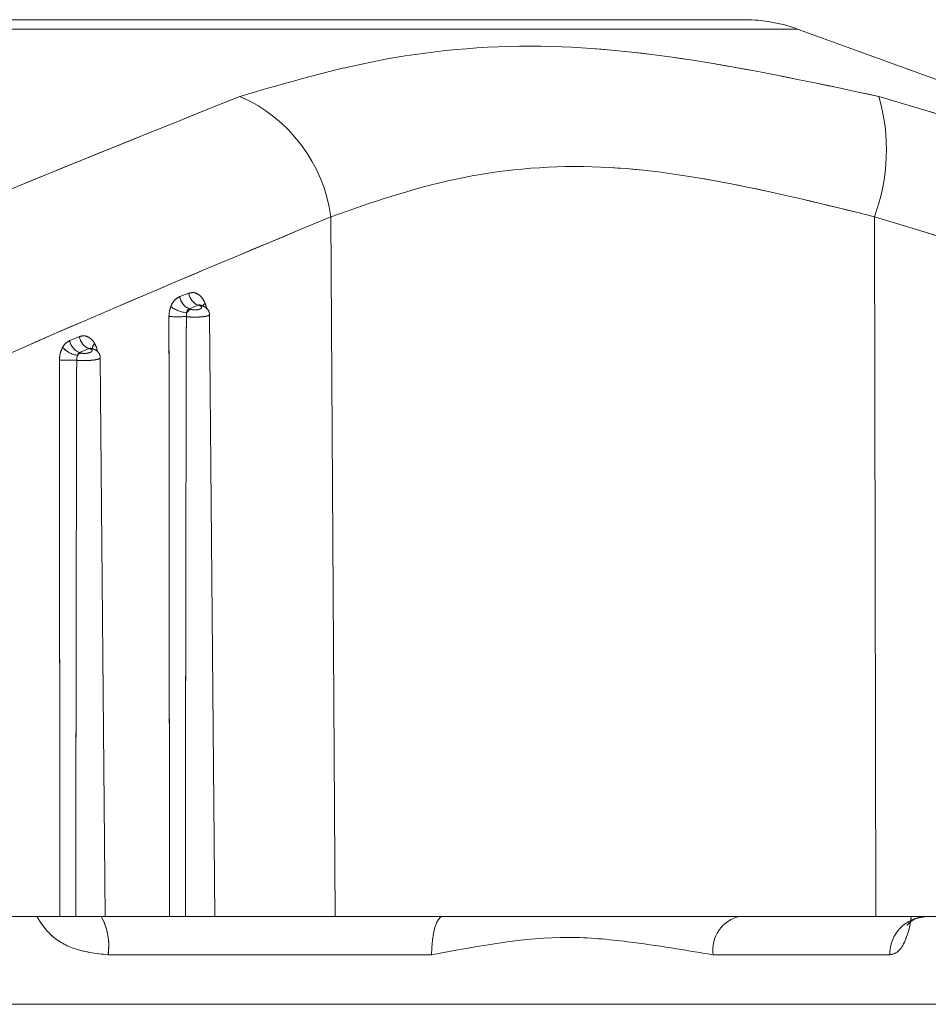
# Model space of a CAD drawing. Units: inches. Extents: x 4 to 132, y 2 to 86.
# Drawn here: x 27 to 27, y 77 to 77 of the extents above; entities that cross this region are included whole.
import ezdxf

# ---------------------------------------------------------------- set-up
doc = ezdxf.new("R2010")
doc.units = ezdxf.units.IN
doc.header["$LTSCALE"] = 8
doc.header["$MEASUREMENT"] = 0
doc.linetypes.add('PHANTOM', pattern=[0.49999999999999994, 0.25, -0.05, 0.05, -0.05, 0.05, -0.05])

msp = doc.modelspace()

# ---------------------------------------------------------------- linework, layer by layer
at = {"color": 7, "linetype": 'Continuous', "lineweight": 15}
for p, q in [((26.92945704196356, 77.26447402495832), (26.53358458604286, 77.26447402495832)), ((27.28557439817589, 77.13870857374002), (26.9499782505631, 77.26085558220547)), ((26.76934137528863, 77.18823523223921), (26.77101190757487, 76.91757353971414)), ((26.97970053228392, 77.18823523223921), (26.98031231526996, 76.91757353971414)), ((26.71080528218354, 77.15733104769515), (26.71429707541244, 77.15866039900986)), ((26.71789684948986, 77.15400556858343), (26.71442051626068, 77.1526762172687)), ((26.71442051626068, 77.1526762172687), (26.71508247810315, 77.15244618299522)), ((26.718582870026, 77.15376696351223), (26.71789684948982, 77.15400556858343)), ((26.71905299422745, 77.15401411000413), (26.71890126813496, 77.15403977419534)), ((26.72437764504595, 76.91757353971414), (26.72234623144732, 77.15035048183549)), ((26.66826761824851, 77.14034989111634), (26.67196346277057, 77.14187651181076)), ((26.67573114822235, 77.13722168138436), (26.67204810453421, 77.13569506068991)), ((26.67616611719294, 77.13708719437764), (26.67573114822205, 77.1372216813844)), ((26.67686718660498, 77.13727338210128), (26.67669864321999, 77.13730119891083)), ((26.67204810453421, 77.13569506068991), (26.67246028379744, 77.13556776760498)), ((26.68195951317648, 76.91757353971414), (26.68007370431635, 77.13366583139788)), ((26.66446630162937, 76.91757353971414), (26.639541381307, 76.91757353971414)), ((26.68195951317648, 76.91757353971414), (26.67058518046296, 76.91757353971414)), ((26.70688443349885, 76.91757353971414), (26.68195951317648, 76.91757353971414)), ((26.72437764504595, 76.91757353971414), (26.71300331233243, 76.91757353971414)), ((26.77101190757487, 76.91757353971414), (26.72437764504595, 76.91757353971414)), ((26.81257327033008, 76.91757353971414), (26.77101190757487, 76.91757353971414)), ((26.92758296986942, 76.91757353971414), (26.81257327033008, 76.91757353971414)), ((26.98031231526996, 76.91757353971414), (26.92758296986942, 76.91757353971414)), ((27.04448373111021, 76.91757353971414), (26.98031231526996, 76.91757353971414)), ((26.80830556236622, 76.9027044377466), (26.68307196810816, 76.9027044377466)), ((26.98569798629479, 76.9027044377466), (26.91725958101828, 76.9027044377466)), ((26.16902081400321, 76.88357353971412), (40.1690208140032, 76.88357353971412))]:
    msp.add_line(p, q, dxfattribs=at)
at = {"color": 7, "linetype": 'PHANTOM', "lineweight": 0}
for p, q in [((26.92945704196356, 77.26447402495832), (26.53358458604285, 77.26447402495832)), ((27.28557439817588, 77.13870857374002), (26.9499782505631, 77.26085558220547)), ((26.76934137528862, 77.18823523223921), (26.77101190757487, 76.91757353971414)), ((26.97970053228392, 77.18823523223921), (26.98031231526996, 76.91757353971414)), ((26.71080528218354, 77.15733104769515), (26.71429707541244, 77.15866039900986)), ((26.71789684948985, 77.15400556858343), (26.71442051626068, 77.15267621726872)), ((26.71442051626068, 77.15267621726872), (26.71508247810315, 77.15244618299522)), ((26.71858287002599, 77.15376696351223), (26.71789684948982, 77.15400556858343)), ((26.71905299422745, 77.15401411000413), (26.71890126813496, 77.15403977419534)), ((26.72437764504594, 76.91757353971414), (26.72234623144731, 77.15035048183549)), ((26.66826761824851, 77.14034989111634), (26.67196346277056, 77.14187651181078)), ((26.67573114822235, 77.13722168138436), (26.6720481045342, 77.13569506068991)), ((26.67616611719294, 77.13708719437764), (26.67573114822205, 77.1372216813844)), ((26.67686718660497, 77.13727338210128), (26.67669864321995, 77.13730119891083)), ((26.6720481045342, 77.13569506068991), (26.67246028379744, 77.13556776760498)), ((26.68195951317647, 76.91757353971414), (26.68007370431635, 77.13366583139788)), ((26.66446630162937, 76.91757353971414), (26.639541381307, 76.91757353971414)), ((26.68195951317647, 76.91757353971414), (26.67058518046295, 76.91757353971414)), ((26.70688443349885, 76.91757353971414), (26.68195951317647, 76.91757353971414)), ((26.72437764504594, 76.91757353971414), (26.71300331233243, 76.91757353971414)), ((26.77101190757487, 76.91757353971414), (26.72437764504594, 76.91757353971414)), ((26.81257327033007, 76.91757353971414), (26.77101190757487, 76.91757353971414)), ((26.92758296986942, 76.91757353971414), (26.81257327033007, 76.91757353971414)), ((26.98031231526996, 76.91757353971414), (26.92758296986942, 76.91757353971414)), ((27.04448373111021, 76.91757353971414), (26.98031231526996, 76.91757353971414)), ((26.80830556236621, 76.9027044377466), (26.68307196810816, 76.9027044377466)), ((26.98569798629479, 76.9027044377466), (26.91725958101827, 76.9027044377466)), ((26.16902081400321, 76.88357353971413), (40.1690208140032, 76.88357353971412))]:
    msp.add_line(p, q, dxfattribs=at)
at = {"color": 8, "linetype": 'Continuous', "lineweight": 15}
msp.add_line((26.9499782505631, 77.26085558220547), (26.51306337744332, 77.26085558220547), dxfattribs=at)
at = {"color": 8, "linetype": 'PHANTOM', "lineweight": 0}
msp.add_line((26.9499782505631, 77.26085558220547), (26.51306337744332, 77.26085558220547), dxfattribs=at)
at = {"color": 7, "linetype": 'Continuous', "lineweight": 15, "flags": 128}
msp.add_lwpolyline([(26.80830556236622, 76.9027044377466), (26.80839388549503, 76.90561214457296), (26.80864104608292, 76.9084043692664), (26.8090376507954, 76.91097499336863), (26.80956862667622, 76.91322632034847), (26.81021379399483, 76.91507278855725), (26.81094863317681, 76.91644422299785), (26.81174521666986, 76.91728850232462), (26.81257327033008, 76.91757353971414)], dxfattribs=at)
at = {"color": 7, "linetype": 'PHANTOM', "lineweight": 0, "flags": 128}
msp.add_lwpolyline([(26.80830556236621, 76.9027044377466), (26.80839388549502, 76.90561214457296), (26.80864104608292, 76.9084043692664), (26.8090376507954, 76.91097499336863), (26.80956862667621, 76.91322632034847), (26.81021379399483, 76.91507278855725), (26.81094863317681, 76.91644422299785), (26.81174521666986, 76.91728850232462), (26.81257327033007, 76.91757353971414)], dxfattribs=at)
at = {"color": 7, "linetype": 'Continuous', "lineweight": 15}
for centre, radius, start, end in [((26.92945704196356, 77.20447402495832), 0.06000000000000227, 70.00000000000188, 90), ((26.71010911325177, 77.18002340130654), 0.05979878789130818, 7.893048561604046, 66.31102009972099), ((26.90905592746851, 77.21425383777648), 0.07528365044038099, 339.781106592151, 15.82487512495123), ((26.71674288802589, 77.15821124154472), 0.006002491512024623, 188.4321484838746, 247.2381739243104), ((26.72023265859736, 77.15953128973162), 0.005999133136911061, 188.3470904687356, 247.0854560435955), ((26.7147591401439, 77.16345502984746), 0.012431585473676, 233.4616044107239, 264.3732763001988), ((26.71618891631501, 77.14964009096042), 0.003016348458722522, 111.5192491799714, 151.4140593494953), ((26.71002093465644, 77.50756527140094), 0.3579816296097644, 269.4617094001029, 270.5382905998982), ((26.67421894898857, 77.14132074556278), 0.006029999662842489, 189.2651804292119, 248.899349987059), ((26.67791424321958, 77.14284093339688), 0.00602842408494901, 189.2056804806878, 248.768713520748), ((26.67271560855324, 77.14433920444786), 0.009829665420671305, 222.5628448875375, 261.4725754446625), ((26.66758826961209, 77.49354516036864), 0.3608420903784516, 269.4698603740869, 270.5301396259153), ((26.67349756183511, 77.13301859824948), 0.002752128291064164, 112.1418130991049, 144.4632012858909), ((26.66040080072915, 76.90627707306392), 0.02295093796421844, 351.044690615322, 29.4853270127496), ((26.93041703307008, 76.90458765716272), 0.01329154091385383, 102.3112997621667, 188.1453940865255), ((27.0002695195665, 76.90300566771846), 0.01457464652692118, 91.74700868277351, 181.1842781245065)]:
    msp.add_arc(centre, radius, start, end, dxfattribs=at)
at = {"color": 7, "linetype": 'PHANTOM', "lineweight": 0}
for centre, radius, start, end in [((26.92945704196356, 77.20447402495832), 0.06000000000000227, 69.9999999999955, 90), ((26.71010911325178, 77.18002340130654), 0.05979878789130342, 7.893048561605914, 66.31102009972722), ((26.90905592746832, 77.2142538377765), 0.07528365044056416, 339.7811065921914, 15.82487512490101), ((26.71674288802581, 77.15821124154466), 0.006002491511933497, 188.4321484834523, 247.2381739247672), ((26.72023265859734, 77.1595312897316), 0.005999133136893518, 188.347090468621, 247.0854560436677), ((26.71475914014395, 77.16345502984758), 0.01243158547380837, 233.4616044108906, 264.3732763000284), ((26.71618891631499, 77.14964009096043), 0.003016348458705486, 111.5192491798821, 151.4140593496355), ((26.71002093465644, 77.50756527140116), 0.3579816296099917, 269.4617094001038, 270.5382905998984), ((26.67421894898863, 77.14132074556282), 0.006029999662906564, 189.2651804295193, 248.8993499866065), ((26.67791424321959, 77.1428409333969), 0.006028424084970051, 189.2056804806554, 248.768713520671), ((26.67271560855329, 77.14433920444797), 0.00982966542079269, 222.5628448877875, 261.4725754444126), ((26.66758826961209, 77.49354516067154), 0.360842090681343, 269.4698603745308, 270.5301396254691), ((26.67349756183517, 77.1330185982494), 0.002752128291164566, 112.141813099532, 144.4632012852203), ((26.66040080072926, 76.90627707306393), 0.02295093796411249, 351.0446906152456, 29.48532701285841), ((26.93041703307009, 76.90458765716271), 0.01329154091386582, 102.3112997621686, 188.1453940864583), ((27.00026951956648, 76.90300566771849), 0.01457464652689667, 91.7470086827071, 181.1842781246197)]:
    msp.add_arc(centre, radius, start, end, dxfattribs=at)
at = {"color": 8, "linetype": 'Continuous', "lineweight": 15}
for centre, radius, start, end in [((26.71911485056127, 77.15228924356455), 0.001570560261071453, 72.04578055684564, 109.7989228338012), ((26.72280322145187, 77.15169957655175), 0.0037026700410575, 125.2405915358067, 147.9511288153368), ((26.67674637993173, 77.13562627460186), 0.001571938751125844, 73.77672753645373, 111.6624814967955), ((26.67978088639797, 77.1370334162539), 0.0027980908722422, 131.5135581433407, 178.5720764229125)]:
    msp.add_arc(centre, radius, start, end, dxfattribs=at)
at = {"color": 8, "linetype": 'PHANTOM', "lineweight": 0}
for centre, radius, start, end in [((26.71911485056127, 77.15228924356452), 0.001570560261100601, 72.04578055716526, 109.7989228336939), ((26.7228032214516, 77.15169957655203), 0.003702670040668725, 125.2405915348422, 147.9511288170338), ((26.67674637993173, 77.13562627460185), 0.001571938751139201, 73.77672753647413, 111.6624814966043), ((26.67978088639797, 77.13703341625391), 0.002798090872241845, 131.5135581435881, 178.5720764232033)]:
    msp.add_arc(centre, radius, start, end, dxfattribs=at)
at = {"color": 7, "linetype": 'Continuous', "lineweight": 15}
for points, knots in [([(26.73413457113442, 77.23478353650358), (26.75244091819737, 77.2401599696249), (26.78960991690185, 77.25107621823712), (26.87196685574745, 77.25808297418634), (26.93853053921211, 77.24392205195065), (26.9814863043404, 77.23478353650358)], [0, 0, 0, 0, 0.2560667830996605, 0.5199150817235776, 1, 1, 1, 1]), ([(26.50944277534519, 77.13870857374002), (26.5188351044287, 77.1431644628344), (26.5924509842449, 77.17808915437054), (26.66811991194471, 77.20836791281243), (26.73413457113442, 77.23478353650358)], [0, 0, 0, 0, 0.1275856392256971, 1, 1, 1, 1]), ([(26.9814863043404, 77.23478353650358), (27.06927066242363, 77.20836791281243), (27.16989298368543, 77.17808915437054), (27.26947246454321, 77.1431644628344), (27.28217737626221, 77.13870857374002)], [0, 0, 0, 0, 0.8724143607743304, 1, 1, 1, 1]), ([(26.97970053228391, 77.18823523223921), (26.94253090836183, 77.19742515080588), (26.88568516634314, 77.21147984614286), (26.81564475228661, 77.20443185282527), (26.78499631290376, 77.19371122775595), (26.76934137528863, 77.18823523223921)], [0, 0, 0, 0, 0.4802905663910939, 0.7345372578511696, 1, 1, 1, 1]), ([(26.76934137528863, 77.18823523223921), (26.70578515719066, 77.16170520638796), (26.63285387942299, 77.13126178570552), (26.56090671399109, 77.09661410692296), (26.55165815850659, 77.09216026947561)], [0, 0, 0, 0, 0.8714535113511337, 1, 1, 1, 1]), ([(27.27813109692143, 77.09216026947564), (27.26544790768252, 77.09661410692296), (27.16678174128432, 77.13126178570552), (27.0668160152507, 77.16170520638795), (26.97970053228392, 77.18823523223921)], [0, 0, 0, 0, 0.1285464886486323, 1, 1, 1, 1]), ([(26.7073578547417, 77.15346677215231), (26.70748607069573, 77.15376670389404), (26.7079379364406, 77.15482373989954), (26.70903473086861, 77.156372780952), (26.71021493943033, 77.15701153940262), (26.71080528218354, 77.15733104769515)], [0, 0, 0, 0, 0.1652741914462915, 0.5824684314393043, 1, 1, 1, 1]), ([(26.71429707541244, 77.15866039900986), (26.71490889420214, 77.1588036019982), (26.71613250046265, 77.15909000064437), (26.71796305545028, 77.15838848648234), (26.71958824513375, 77.15695385385918), (26.7203040955091, 77.15547357800385), (26.72066673980287, 77.15472368164193)], [0, 0, 0, 0, 0.2478754096218029, 0.4957381305374525, 0.7445448157471787, 1, 1, 1, 1]), ([(26.70665776701903, 77.14959944029201), (26.7066705839489, 77.15004273045923), (26.70670959375391, 77.15139193523513), (26.707097438773, 77.15263327966109), (26.7073578547417, 77.15346677215231)], [0, 0, 0, 0, 0.3285566247235719, 1, 1, 1, 1]), ([(26.71442051626068, 77.1526762172687), (26.71423237204076, 77.15254168447507), (26.71384635828591, 77.15226566478735), (26.71361186342934, 77.15163005394578), (26.71355638568123, 77.1512064694302), (26.7135402594927, 77.15108334251923)], [0, 0, 0, 0, 0.4027919184824802, 0.8264044515728903, 1, 1, 1, 1]), ([(26.71508247810315, 77.15244618299522), (26.71512602508004, 77.15243174011731), (26.71535409315392, 77.15235609860137), (26.71585610364551, 77.15225149945054), (26.71664000203441, 77.15219272932826), (26.71747524756347, 77.15223011632044), (26.71827059654315, 77.15237121008946), (26.71890801535009, 77.15260764607025), (26.71928425741397, 77.15290802407077), (26.71934788086002, 77.1532255241588), (26.71913156812372, 77.15353040236235), (26.71876590942189, 77.15368804942423), (26.718582870026, 77.15376696351223)], [0, 0, 0, 0, 0.0232640608141215, 0.1218405942464192, 0.2201304522723035, 0.3220182879926382, 0.4303070900440089, 0.5448569112787074, 0.6622153961372974, 0.7776332190789175, 0.8886888756045628, 0.9999999999999999, 0.9999999999999999, 0.9999999999999999, 0.9999999999999999]), ([(26.71902842739332, 77.15393974990856), (26.71886987347338, 77.15400927140826), (26.71846210659504, 77.15418806588342), (26.7181112691532, 77.1540747955056), (26.7178968494898, 77.1540055685834)], [0, 0, 0, 0, 0.3888347199374944, 1, 1, 1, 1]), ([(26.72228975296337, 77.150350238758), (26.72229320668777, 77.15060151110376), (26.72230209409809, 77.1512481059629), (26.72184917439558, 77.15217300589829), (26.7211178654981, 77.15299018268588), (26.72035490417021, 77.1535115768214), (26.71979588347945, 77.15368099970351), (26.71958354602104, 77.15374535299985)], [0, 0, 0, 0, 0.1548946813587314, 0.3985878524405363, 0.6178279816845438, 0.854836437392953, 1, 1, 1, 1]), ([(26.70688443349885, 76.91757353971414), (26.70683562597447, 76.9564204695981), (26.70677728422978, 77.00285588491829), (26.70670349911858, 77.08019783730889), (26.7066781328729, 77.11869285786408), (26.70665776701903, 77.14959944029201)], [0, 0, 0, 0, 0.5022734637815309, 0.6003891932945717, 1, 1, 1, 1]), ([(26.71338410229384, 77.14959944029201), (26.71337628111575, 77.14626626265142), (26.71330375990356, 77.11535965499593), (26.71322691940279, 77.0768645843973), (26.71310114531314, 77.00285579896737), (26.71304787620624, 76.95642043790352), (26.7130033123324, 76.91757353971414)], [0, 0, 0, 0, 0.04309662789897868, 0.3996098358305336, 0.4977255469312118, 1, 1, 1, 1]), ([(26.71354025949269, 77.15108334251923), (26.71346714909211, 77.15076280917364), (26.71335834675703, 77.15028579391738), (26.71337774034651, 77.14976897842462), (26.71338410229384, 77.14959944029201)], [0, 0, 0, 0, 0.6719561720247307, 1, 1, 1, 1]), ([(26.6654757073592, 77.1376904336605), (26.66582239738046, 77.13822532065004), (26.66659860795664, 77.13942288883169), (26.66767306262309, 77.14001966282129), (26.66826761824851, 77.14034989111634)], [0, 0, 0, 0, 0.4466442894402275, 1, 1, 1, 1]), ([(26.67196346277057, 77.14187651181076), (26.67257627029654, 77.14203913943298), (26.67380187911029, 77.14236439302192), (26.67565464550636, 77.14171641129855), (26.67704725175333, 77.14053286791534), (26.67769366891799, 77.13950026527604), (26.67792631943956, 77.13912862362457)], [0, 0, 0, 0, 0.2804309342296575, 0.5608590137625946, 0.8419497731808513, 1, 1, 1, 1]), ([(26.66424956014878, 77.13271851610881), (26.66430401210806, 77.13361827621121), (26.66441341922534, 77.13542611123383), (26.66512052724178, 77.13693334876069), (26.6654757073592, 77.1376904336605)], [0, 0, 0, 0, 0.4977003383328203, 1, 1, 1, 1]), ([(26.67246028379744, 77.13556776760498), (26.6725056075672, 77.13555447487047), (26.67274645005935, 77.13548383963156), (26.67327976720589, 77.13539239055245), (26.67411763016499, 77.13536015352216), (26.67501340818099, 77.1354333989811), (26.67586064607517, 77.13561630271016), (26.67652905058731, 77.13589227661508), (26.67691485521914, 77.13622170381282), (26.67697311159919, 77.13655418762175), (26.67674194932783, 77.13686211198751), (26.67635821771306, 77.13701210575096), (26.67616611719294, 77.13708719437764)], [0, 0, 0, 0, 0.02273578692091463, 0.1208139484276486, 0.2198092250825977, 0.3234826518884752, 0.4339069575123977, 0.5498355054576539, 0.6671166703097431, 0.7811622207575035, 0.8904472563754182, 1, 1, 1, 1]), ([(26.68001515463044, 77.13366522807118), (26.68002144903811, 77.13390180841446), (26.68003863365385, 77.13454770593201), (26.67958426163473, 77.13548416780071), (26.67883860337147, 77.13631666175309), (26.67802511628863, 77.1368547879317), (26.67742586040164, 77.13702694500488), (26.67717237445171, 77.13709976765072)], [0, 0, 0, 0, 0.1415486868601469, 0.3864477673363367, 0.6018930103911979, 0.8316002719001166, 1, 1, 1, 1]), ([(26.66446630162937, 76.91757353971414), (26.66442084693595, 76.95358369875083), (26.6643657515395, 76.9972314244074), (26.66429529731935, 77.06894640109384), (26.66426968992957, 77.1046512203204), (26.66424956014881, 77.13271851610881)], [0, 0, 0, 0, 0.5021274292176078, 0.6086260339139787, 1, 1, 1, 1]), ([(26.67092697907531, 77.13271851610881), (26.670868236485, 77.10465119985173), (26.6707935091409, 77.06894633921485), (26.67067611024408, 76.99723135011008), (26.67062628620557, 76.95358367205424), (26.67058518046294, 76.91757353971414)], [0, 0, 0, 0, 0.3913730944827598, 0.49787167634933, 1, 1, 1, 1]), ([(26.67125803838489, 77.13461820596588), (26.67114773364534, 77.13432768616448), (26.67092838700301, 77.1337499726117), (26.67092744657979, 77.13306101276831), (26.67092697907531, 77.13271851610881)], [0, 0, 0, 0, 0.502878632496943, 1, 1, 1, 1]), ([(26.67204810453421, 77.13569506068991), (26.67185643647905, 77.13555830807435), (26.67150399719935, 77.13530684732213), (26.6713350888339, 77.13483393365112), (26.67125803838488, 77.13461820596588)], [0, 0, 0, 0, 0.5438328421053056, 1, 1, 1, 1]), ([(26.67058518046296, 76.91757353971414), (26.67007483106717, 76.91757353971414), (26.66905413163945, 76.91757353971414), (26.66733346727914, 76.91757353971414), (26.66571526148617, 76.91757353971414), (26.6648736788657, 76.91757353971414), (26.66446630162937, 76.91757353971414)], [0, 0, 0, 0, 0.2539252969653457, 0.5078509104482416, 0.7617698713299541, 1, 1, 1, 1]), ([(26.71300331233243, 76.91757353971414), (26.71249296293665, 76.91757353971414), (26.71147226350892, 76.91757353971414), (26.70975159914862, 76.91757353971414), (26.70813339335564, 76.91757353971414), (26.70729181073516, 76.91757353971414), (26.70688443349885, 76.91757353971414)], [0, 0, 0, 0, 0.2539252969653177, 0.5078509104481979, 0.7617698713299803, 1, 1, 1, 1]), ([(26.99233387363839, 76.91406127452797), (26.99239987934403, 76.9141845061293), (26.99255291564226, 76.9144702224611), (26.99517309061116, 76.91693751917978), (26.99818621233199, 76.91731225870025), (26.99992970239848, 76.91752909515492)], [0, 0, 0, 0, 0.2421793200453871, 0.5615003474469535, 1, 1, 1, 1]), ([(26.91725958101827, 76.9027044377466), (26.90654123166602, 76.90452496966884), (26.88907102005343, 76.90749231817406), (26.85270763502376, 76.91107873062333), (26.82629580109202, 76.90609742187988), (26.80830556236622, 76.90270443774658)], [0, 0, 0, 0, 0.336066242290597, 0.5477660949187034, 1, 1, 1, 1])]:
    msp.add_open_spline(points, degree=3, knots=knots, dxfattribs=at)
at = {"color": 7, "linetype": 'PHANTOM', "lineweight": 0}
for points, knots in [([(26.73413457113442, 77.23478353650358), (26.75244091819737, 77.2401599696249), (26.78960991690185, 77.25107621823712), (26.87196685574743, 77.25808297418634), (26.9385305392121, 77.24392205195066), (26.9814863043404, 77.23478353650358)], [0, 0, 0, 0, 0.2560667830996812, 0.5199150817235886, 1, 1, 1, 1]), ([(26.50944277534519, 77.13870857374002), (26.5188351044287, 77.1431644628344), (26.5924509842449, 77.17808915437054), (26.66811991194471, 77.20836791281245), (26.73413457113442, 77.23478353650358)], [0, 0, 0, 0, 0.1275856392256949, 1, 1, 1, 1]), ([(26.9814863043404, 77.23478353650358), (27.06927066242363, 77.20836791281243), (27.16989298368543, 77.17808915437054), (27.26947246454321, 77.1431644628344), (27.28217737626221, 77.13870857374002)], [0, 0, 0, 0, 0.8724143607743357, 1, 1, 1, 1]), ([(26.97970053228392, 77.18823523223921), (26.94253090836184, 77.19742515080588), (26.88568516634314, 77.21147984614286), (26.8156447522866, 77.20443185282528), (26.78499631290376, 77.19371122775595), (26.76934137528862, 77.18823523223921)], [0, 0, 0, 0, 0.480290566391086, 0.7345372578511635, 1, 1, 1, 1]), ([(26.76934137528862, 77.18823523223921), (26.70578515719064, 77.16170520638796), (26.63285387942295, 77.13126178570552), (26.5609067139911, 77.09661410692296), (26.55165815850659, 77.09216026947561)], [0, 0, 0, 0, 0.8714535113511322, 1, 1, 1, 1]), ([(27.27813109692143, 77.09216026947564), (27.26544790768252, 77.09661410692297), (27.16678174128432, 77.13126178570552), (27.0668160152507, 77.16170520638795), (26.97970053228392, 77.18823523223921)], [0, 0, 0, 0, 0.128546488648647, 1, 1, 1, 1]), ([(26.7073578547417, 77.15346677215231), (26.70748607069573, 77.15376670389404), (26.7079379364406, 77.15482373989954), (26.70903473086861, 77.15637278095198), (26.71021493943032, 77.15701153940262), (26.71080528218354, 77.15733104769515)], [0, 0, 0, 0, 0.165274191445806, 0.5824684314403329, 1, 1, 1, 1]), ([(26.71429707541244, 77.15866039900986), (26.71490889420214, 77.1588036019982), (26.71613250046265, 77.15909000064437), (26.71796305545027, 77.15838848648234), (26.71958824513375, 77.15695385385918), (26.7203040955091, 77.15547357800385), (26.72066673980288, 77.15472368164193)], [0, 0, 0, 0, 0.2478754096214751, 0.495738130536818, 0.7445448157471155, 1, 1, 1, 1]), ([(26.70665776701903, 77.14959944029201), (26.7066705839489, 77.15004273045925), (26.70670959375389, 77.15139193523514), (26.70709743877299, 77.15263327966109), (26.7073578547417, 77.15346677215231)], [0, 0, 0, 0, 0.3285566247231173, 1, 1, 1, 1]), ([(26.71442051626068, 77.15267621726872), (26.71423237204075, 77.15254168447507), (26.7138463582859, 77.15226566478735), (26.71361186342934, 77.15163005394578), (26.71355638568123, 77.1512064694302), (26.7135402594927, 77.15108334251923)], [0, 0, 0, 0, 0.4027919184805988, 0.8264044515718767, 1, 1, 1, 1]), ([(26.71508247810315, 77.15244618299522), (26.71512602508003, 77.15243174011731), (26.71535409315392, 77.15235609860137), (26.7158561036455, 77.15225149945054), (26.71664000203442, 77.15219272932826), (26.71747524756346, 77.15223011632044), (26.71827059654315, 77.15237121008946), (26.71890801535009, 77.15260764607025), (26.71928425741397, 77.15290802407077), (26.71934788086002, 77.1532255241588), (26.71913156812372, 77.15353040236235), (26.71876590942189, 77.15368804942423), (26.71858287002599, 77.15376696351223)], [0, 0, 0, 0, 0.02326406081468541, 0.1218405942460745, 0.2201304522724055, 0.3220182879926851, 0.4303070900437128, 0.5448569112798228, 0.6622153961371251, 0.7776332190778824, 0.8886888756040348, 0.9999999999999999, 0.9999999999999999, 0.9999999999999999, 0.9999999999999999]), ([(26.71902842739332, 77.15393974990856), (26.71886987347338, 77.15400927140826), (26.71846210659504, 77.15418806588343), (26.7181112691532, 77.1540747955056), (26.7178968494898, 77.1540055685834)], [0, 0, 0, 0, 0.3888347199346779, 1, 1, 1, 1]), ([(26.72228975296337, 77.150350238758), (26.72229320668777, 77.15060151110374), (26.72230209409809, 77.15124810596288), (26.72184917439562, 77.15217300589825), (26.72111786549817, 77.1529901826858), (26.72035490417032, 77.15351157682134), (26.7197958834795, 77.15368099970348), (26.71958354602103, 77.15374535299985)], [0, 0, 0, 0, 0.1548946813487497, 0.39858785243339, 0.6178279816512424, 0.8548364373545776, 1, 1, 1, 1]), ([(26.70688443349885, 76.91757353971414), (26.70683562597447, 76.9564204695981), (26.70677728422978, 77.00285588491829), (26.70670349911859, 77.08019783730889), (26.7066781328729, 77.11869285786409), (26.70665776701903, 77.14959944029201)], [0, 0, 0, 0, 0.502273463781526, 0.6003891932945726, 1, 1, 1, 1]), ([(26.71338410229383, 77.14959944029201), (26.71337628111574, 77.14626626265144), (26.71330375990353, 77.11535965499593), (26.71322691940279, 77.0768645843973), (26.71310114531313, 77.00285579896737), (26.71304787620624, 76.95642043790352), (26.7130033123324, 76.91757353971414)], [0, 0, 0, 0, 0.04309662789897969, 0.3996098358305312, 0.4977255469312126, 1, 1, 1, 1]), ([(26.71354025949269, 77.15108334251923), (26.71346714909211, 77.15076280917364), (26.71335834675703, 77.15028579391738), (26.71337774034651, 77.14976897842462), (26.71338410229383, 77.14959944029201)], [0, 0, 0, 0, 0.6719561720233667, 1, 1, 1, 1]), ([(26.6654757073592, 77.1376904336605), (26.66582239738045, 77.13822532065004), (26.66659860795664, 77.13942288883169), (26.66767306262309, 77.14001966282129), (26.66826761824851, 77.14034989111634)], [0, 0, 0, 0, 0.4466442894396266, 1, 1, 1, 1]), ([(26.67196346277056, 77.14187651181078), (26.67257627029653, 77.14203913943298), (26.67380187911028, 77.14236439302192), (26.67565464550636, 77.14171641129855), (26.67704725175333, 77.14053286791534), (26.67769366891798, 77.13950026527604), (26.67792631943956, 77.13912862362457)], [0, 0, 0, 0, 0.2804309342304534, 0.5608590137628496, 0.8419497731814685, 1, 1, 1, 1]), ([(26.66424956014877, 77.13271851610881), (26.66430401210806, 77.13361827621122), (26.66441341922534, 77.13542611123383), (26.66512052724178, 77.13693334876069), (26.6654757073592, 77.1376904336605)], [0, 0, 0, 0, 0.4977003383329697, 1, 1, 1, 1]), ([(26.67246028379744, 77.13556776760498), (26.6725056075672, 77.13555447487047), (26.67274645005933, 77.13548383963156), (26.6732797672059, 77.13539239055245), (26.67411763016499, 77.13536015352216), (26.67501340818098, 77.1354333989811), (26.67586064607517, 77.13561630271016), (26.67652905058731, 77.13589227661508), (26.67691485521914, 77.13622170381282), (26.67697311159919, 77.13655418762177), (26.67674194932783, 77.13686211198751), (26.67635821771306, 77.13701210575096), (26.67616611719294, 77.13708719437764)], [0, 0, 0, 0, 0.02273578692046753, 0.1208139484280699, 0.219809225082489, 0.3234826518882707, 0.4339069575119756, 0.549835505458215, 0.6671166703100592, 0.7811622207570265, 0.8904472563751533, 0.9999999999999999, 0.9999999999999999, 0.9999999999999999, 0.9999999999999999]), ([(26.68001515463043, 77.13366522807118), (26.6800214490381, 77.13390180841446), (26.68003863365385, 77.134547705932), (26.67958426163475, 77.13548416780068), (26.67883860337151, 77.13631666175303), (26.6780251162887, 77.13685478793167), (26.67742586040168, 77.13702694500486), (26.67717237445171, 77.13709976765072)], [0, 0, 0, 0, 0.1415486868560978, 0.386447767331747, 0.6018930103719954, 0.8316002718731416, 1, 1, 1, 1]), ([(26.66446630162937, 76.91757353971414), (26.66442084693594, 76.95358369875083), (26.66436575153949, 76.9972314244074), (26.66429529731935, 77.06894640109385), (26.66426968992957, 77.1046512203204), (26.66424956014881, 77.13271851610881)], [0, 0, 0, 0, 0.5021274292176046, 0.6086260339139807, 1, 1, 1, 1]), ([(26.67092697907531, 77.13271851610881), (26.670868236485, 77.10465119985173), (26.6707935091409, 77.06894633921485), (26.67067611024408, 76.99723135011008), (26.67062628620557, 76.95358367205424), (26.67058518046294, 76.91757353971414)], [0, 0, 0, 0, 0.3913730944827588, 0.4978716763493325, 0.9999999999999999, 0.9999999999999999, 0.9999999999999999, 0.9999999999999999]), ([(26.67125803838488, 77.13461820596588), (26.67114773364534, 77.13432768616448), (26.67092838700302, 77.13374997261171), (26.67092744657979, 77.13306101276831), (26.67092697907531, 77.13271851610881)], [0, 0, 0, 0, 0.5028786324976787, 0.9999999999999999, 0.9999999999999999, 0.9999999999999999, 0.9999999999999999]), ([(26.6720481045342, 77.13569506068991), (26.67185643647905, 77.13555830807435), (26.67150399719936, 77.13530684732214), (26.67133508883389, 77.13483393365112), (26.67125803838488, 77.13461820596588)], [0, 0, 0, 0, 0.5438328421042333, 1, 1, 1, 1]), ([(26.67058518046295, 76.91757353971414), (26.67007483106716, 76.91757353971414), (26.66905413163944, 76.91757353971414), (26.66733346727915, 76.91757353971414), (26.66571526148616, 76.91757353971414), (26.66487367886569, 76.91757353971414), (26.66446630162937, 76.91757353971414)], [0, 0, 0, 0, 0.2539252969644459, 0.5078509104488891, 0.7617698713291338, 1, 1, 1, 1]), ([(26.71300331233243, 76.91757353971414), (26.71249296293664, 76.91757353971414), (26.71147226350891, 76.91757353971414), (26.70975159914862, 76.91757353971414), (26.70813339335564, 76.91757353971414), (26.70729181073517, 76.91757353971414), (26.70688443349885, 76.91757353971414)], [0, 0, 0, 0, 0.2539252969650325, 0.5078509104482106, 0.7617698713304721, 1, 1, 1, 1]), ([(26.9923338736384, 76.914061274528), (26.99239987934403, 76.91418450612932), (26.99255291564226, 76.9144702224611), (26.99517309061118, 76.91693751917981), (26.998186212332, 76.91731225870025), (26.99992970239847, 76.91752909515492)], [0, 0, 0, 0, 0.2421793200458181, 0.5615003474528092, 1, 1, 1, 1]), ([(26.91725958101827, 76.9027044377466), (26.90654123166602, 76.90452496966886), (26.88907102005343, 76.90749231817408), (26.85270763502375, 76.91107873062333), (26.82629580109202, 76.90609742187988), (26.80830556236621, 76.90270443774659)], [0, 0, 0, 0, 0.3360662422906186, 0.5477660949186347, 1, 1, 1, 1])]:
    msp.add_open_spline(points, degree=3, knots=knots, dxfattribs=at)
at = {"color": 8, "linetype": 'Continuous', "lineweight": 15}
for points, knots in [([(26.72066673980287, 77.15472368164193), (26.72080878898272, 77.15435156145855), (26.72107029185177, 77.15366651353574), (26.72114106642027, 77.15289795545333), (26.72117339602086, 77.15254688053527)], [0, 0, 0, 0, 0.5432031409526628, 1, 1, 1, 1]), ([(26.72227919833795, 77.15034989684641), (26.72227170494017, 77.15027267322583), (26.72225369182566, 77.15008703808935), (26.7214252410077, 77.14981274307468), (26.72003092658743, 77.14957690875116), (26.71827421645966, 77.14943667074388), (26.71644964846751, 77.14940082706892), (26.71474148297926, 77.1494538169516), (26.71382544244934, 77.14955209216897), (26.71338410229385, 77.14959944029201)], [0, 0, 0, 0, 0.1143385651394871, 0.2748544419465529, 0.433731498245012, 0.5862085371668881, 0.7309222355522772, 0.8703607334815147, 1, 1, 1, 1]), ([(26.67684454488387, 77.13719812484823), (26.67669193295509, 77.13725984597724), (26.67629067391909, 77.13742212792287), (26.67594521674184, 77.13729837007627), (26.6757311482223, 77.13722168138442)], [0, 0, 0, 0, 0.3803326906044656, 1, 1, 1, 1]), ([(26.67792631943956, 77.13912862362457), (26.67829537826743, 77.13841799590797), (26.6787691624121, 77.1375057181911), (26.67888515206614, 77.13641351904356), (26.67891079043627, 77.13617209918388)], [0, 0, 0, 0, 0.7789598533971785, 1, 1, 1, 1]), ([(26.68000276277744, 77.13366521230046), (26.67999896458569, 77.13358781984459), (26.67998959755424, 77.13339695597665), (26.67916800603819, 77.13309718394862), (26.6777488811643, 77.13282167474898), (26.67593118745097, 77.13263954254002), (26.67403302436961, 77.1325683871164), (26.67228990522633, 77.13259468651542), (26.67136102158922, 77.13267908087751), (26.67092697907537, 77.13271851610881)], [0, 0, 0, 0, 0.1096803403474767, 0.2704916617647203, 0.4313503944052522, 0.5869589620924107, 0.7346940163781913, 0.8760295999711042, 1, 1, 1, 1]), ([(26.68307196810816, 76.9027044377466), (26.6783321824619, 76.9032379383566), (26.66998552426729, 76.90417742118778), (26.66028254155826, 76.91008425662466), (26.65688695405694, 76.91536721845884), (26.65546885619564, 76.91757353971414)], [0, 0, 0, 0, 0.433521492241074, 0.7634218055006048, 1, 1, 1, 1]), ([(26.99397325513063, 76.91757353971414), (26.99388102910072, 76.91683423442878), (26.99344218589451, 76.9133163653185), (26.99194186968635, 76.90849391862217), (26.98934466681937, 76.9036221846574), (26.98696598846695, 76.9030235512715), (26.98569798629479, 76.9027044377466)], [0, 0, 0, 0, 0.07377810796788585, 0.3510616414851697, 0.6540704011718106, 1, 1, 1, 1])]:
    msp.add_open_spline(points, degree=3, knots=knots, dxfattribs=at)
at = {"color": 8, "linetype": 'PHANTOM', "lineweight": 0}
for points, knots in [([(26.72066673980288, 77.15472368164193), (26.72080878898272, 77.15435156145855), (26.72107029185178, 77.15366651353574), (26.72114106642027, 77.15289795545333), (26.72117339602086, 77.15254688053528)], [0, 0, 0, 0, 0.5432031409520525, 0.9999999999999999, 0.9999999999999999, 0.9999999999999999, 0.9999999999999999]), ([(26.72227919833795, 77.15034989684641), (26.72227170494017, 77.15027267322583), (26.72225369182566, 77.15008703808935), (26.7214252410077, 77.14981274307468), (26.72003092658742, 77.14957690875116), (26.71827421645967, 77.14943667074388), (26.7164496484675, 77.14940082706892), (26.71474148297927, 77.1494538169516), (26.71382544244934, 77.14955209216897), (26.71338410229385, 77.14959944029201)], [0, 0, 0, 0, 0.1143385651390024, 0.2748544419465923, 0.4337314982450016, 0.5862085371663758, 0.7309222355523457, 0.8703607334814619, 1, 1, 1, 1]), ([(26.67684454488385, 77.13719812484823), (26.67669193295507, 77.13725984597725), (26.67629067391907, 77.13742212792287), (26.67594521674183, 77.13729837007627), (26.6757311482223, 77.13722168138443)], [0, 0, 0, 0, 0.380332690588583, 1, 1, 1, 1]), ([(26.67792631943956, 77.13912862362457), (26.67829537826743, 77.13841799590797), (26.6787691624121, 77.13750571819111), (26.67888515206614, 77.13641351904357), (26.67891079043627, 77.1361720991839)], [0, 0, 0, 0, 0.7789598534012762, 0.9999999999999999, 0.9999999999999999, 0.9999999999999999, 0.9999999999999999]), ([(26.68000276277744, 77.13366521230046), (26.67999896458569, 77.13358781984459), (26.67998959755423, 77.13339695597665), (26.67916800603819, 77.13309718394862), (26.6777488811643, 77.13282167474898), (26.67593118745097, 77.13263954254002), (26.67403302436961, 77.1325683871164), (26.67228990522632, 77.13259468651542), (26.67136102158922, 77.13267908087752), (26.67092697907537, 77.13271851610881)], [0, 0, 0, 0, 0.1096803403471605, 0.2704916617648986, 0.4313503944058175, 0.586958962092641, 0.7346940163784329, 0.8760295999712905, 1, 1, 1, 1]), ([(26.68307196810816, 76.9027044377466), (26.67833218246189, 76.9032379383566), (26.66998552426729, 76.90417742118778), (26.66028254155825, 76.91008425662466), (26.65688695405694, 76.91536721845884), (26.65546885619563, 76.91757353971414)], [0, 0, 0, 0, 0.4335214922411061, 0.763421805500535, 1, 1, 1, 1]), ([(26.99397325513063, 76.91757353971414), (26.99388102910072, 76.91683423442878), (26.99344218589452, 76.9133163653185), (26.99194186968635, 76.90849391862217), (26.98934466681937, 76.9036221846574), (26.98696598846695, 76.9030235512715), (26.98569798629479, 76.9027044377466)], [0, 0, 0, 0, 0.07377810796785517, 0.3510616414850494, 0.6540704011717776, 1, 1, 1, 1])]:
    msp.add_open_spline(points, degree=3, knots=knots, dxfattribs=at)

doc.saveas('drawing.dxf')
